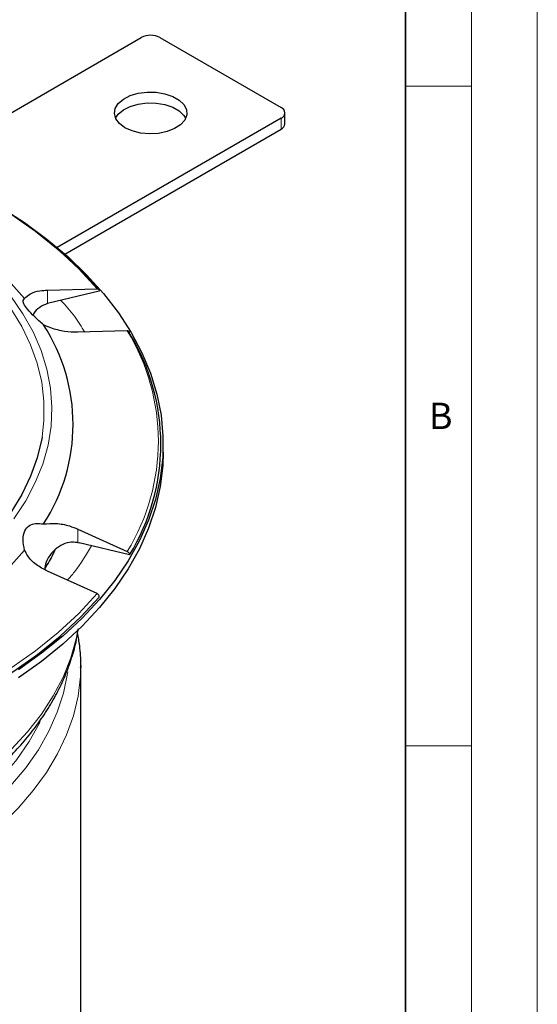
# Model space of a CAD drawing. Units: millimetres. Extents: x 0 to 420, y 0 to 297.
# Drawn here: x 381 to 420, y 179 to 254 of the extents above; entities that cross this region are included whole.
import ezdxf

# ---------------------------------------------------------------- set-up
doc = ezdxf.new("R2010")
doc.units = ezdxf.units.MM
doc.styles.add('SLDTEXTSTYLE0', font='TXT', dxfattribs={"width": 0.605})

msp = doc.modelspace()

# ---------------------------------------------------------------- linework, layer by layer
at = {"color": 7, "linetype": 'Continuous', "lineweight": 18}
for p, q in [((420, 0), (420, 297)), ((415, 292), (415, 5)), ((410, 248.5), (415, 248.5)), ((410, 198.5), (415, 198.5))]:
    msp.add_line(p, q, dxfattribs=at)
at = {"color": 7, "linetype": 'Continuous', "lineweight": 35}
msp.add_line((410, 5), (410, 287), dxfattribs=at)
at = {"color": 7, "linetype": 'Continuous', "lineweight": 25}
for p, q in [((373.1626, 242.4968), (389.9587, 252.193)), ((391.3729, 252.193), (400.5653, 246.8864)), ((400.8582, 245.6616), (400.8582, 246.4782)), ((400.5653, 246.07), (383.5919, 236.2714)), ((384.1605, 235.7831), (400.5653, 245.2534)), ((382.8491, 233.05), (386.6052, 233.1531)), ((386.7772, 232.9707), (382.9514, 232.0559)), ((382.9514, 232.0559), (382.8491, 232.0294)), ((388.9013, 229.9531), (385.1452, 229.85)), ((391.6181, 220.7613), (391.6181, 221.3737)), ((385.1452, 214.9347), (388.9013, 213.2415)), ((385.1452, 213.9141), (385.2475, 213.8917)), ((389.0733, 212.9768), (385.2475, 213.8917)), ((386.6052, 210.0414), (382.8491, 211.7347)), ((385.3681, 204.5857), (385.3672, 204.4353)), ((385.3681, 170.9523), (385.3681, 204.5857))]:
    msp.add_line(p, q, dxfattribs=at)
at = {"color": 8, "linetype": 'Continuous', "lineweight": 18}
for p, q in [((400.5653, 245.2534), (400.5653, 246.07)), ((382.8491, 233.05), (382.8491, 232.0294)), ((385.1452, 214.9347), (385.1452, 213.9141)), ((383.2111, 212.8676), (382.6316, 211.8535))]:
    msp.add_line(p, q, dxfattribs=at)
at = {"color": 7, "linetype": 'Continuous', "lineweight": 25, "flags": 128}
for points in [[(388.7213, 245.3556), (388.2988, 245.6701), (388.025, 246.0353), (387.9172, 246.4283), (387.9821, 246.8245), (388.2156, 247.1989), (388.603, 247.528), (389.1201, 247.7912), (389.7343, 247.9719), (390.407, 248.0587), (391.096, 248.0462), (391.758, 247.9352), (392.3513, 247.7326), (392.8387, 247.4512), (393.1896, 247.1087), (393.382, 246.7265), (393.4036, 246.3288), (393.2532, 245.9404), (392.9403, 245.5858), (392.4844, 245.2873), (391.9143, 245.0637), (391.2657, 244.9289), (390.5794, 244.8914), (389.8986, 244.9537), (389.266, 245.1117), (388.7213, 245.3556)], [(388.0083, 246.0699), (388.2156, 246.3824), (388.603, 246.7115), (389.1201, 246.9747), (389.7343, 247.1553), (390.407, 247.2421), (391.096, 247.2296), (391.758, 247.1186), (392.3513, 246.916), (392.8387, 246.6347), (393.1896, 246.2921), (393.3233, 246.0699)], [(384.0648, 235.7374), (383.6563, 236.0962), (381.9389, 237.4782), (380.0691, 238.7927), (378.0548, 240.034), (375.9046, 241.1968), (373.6277, 242.2762), (371.2336, 243.2677), (368.7327, 244.1669), (366.1356, 244.97)], [(381.1139, 232.401), (379.894, 233.7688), (378.514, 235.0849), (376.9804, 236.343), (375.3004, 237.5373), (373.482, 238.6619), (371.5339, 239.7116), (369.4652, 240.6814), (367.4187, 241.5165)], [(379.2577, 239.372), (381.0967, 238.1722), (382.8056, 236.9099), (384.3781, 235.5898), (385.8082, 234.2169), (387.0906, 232.7961), (388.2207, 231.3329), (389.1941, 229.8327), (390.0073, 228.3009), (390.6572, 226.7434), (391.1414, 225.1659), (391.4581, 223.5743), (391.6062, 221.9745), (391.585, 220.3725), (391.3947, 218.7742), (391.036, 217.1856), (390.5102, 215.6126), (389.8192, 214.061), (388.9656, 212.5366), (387.9527, 211.045), (386.7841, 209.5919), (385.4643, 208.1827), (383.9981, 206.8225), (382.3909, 205.5164), (380.6489, 204.2693)], [(382.4345, 221.8995), (382.4115, 221.7662), (382.0723, 220.3415), (381.5654, 218.9334), (380.8933, 217.5485), (380.059, 216.1934)], [(391.6181, 220.7613), (391.585, 219.7601), (391.3947, 218.1618), (391.036, 216.5732), (390.5102, 215.0002), (389.8192, 213.4486), (388.9656, 211.9242), (387.9527, 210.4326), (386.7841, 208.9795), (385.4643, 207.5703), (383.9981, 206.21), (382.3909, 204.904), (380.6489, 203.6569)], [(362.6367, 202.6624), (365.0061, 203.3666), (367.2858, 204.1633), (369.4652, 205.0486), (371.5339, 206.0184), (373.482, 207.0682), (375.3004, 208.1928), (376.9804, 209.387), (378.514, 210.6452), (379.894, 211.9612), (381.1139, 213.329)], [(366.2068, 197.9017), (368.8171, 198.7085), (371.3307, 199.6119), (373.7368, 200.608), (376.0252, 201.6927), (378.1861, 202.8613), (380.2103, 204.1087), (382.0892, 205.4298), (383.8148, 206.8188), (385.3796, 208.2698), (386.7772, 209.7768)]]:
    msp.add_lwpolyline(points, dxfattribs=at)
at = {"color": 8, "linetype": 'Continuous', "lineweight": 18, "flags": 128}
for points in [[(386.6052, 233.1531), (385.214, 234.6524), (384.0648, 235.7374)], [(380.3053, 215.719), (381.1947, 217.0702), (381.9241, 218.453), (382.4901, 219.8611), (382.8902, 221.2881), (383.1225, 222.7273), (383.1859, 224.1724), (383.0802, 225.6166), (382.8058, 227.0534), (382.3641, 228.4762), (381.757, 229.8786), (380.9872, 231.2541), (380.0584, 232.5964)], [(380.059, 231.6469), (380.8933, 230.2918), (381.5654, 228.9069), (382.0723, 227.4988), (382.4115, 226.074), (382.5815, 224.6392), (382.5815, 223.2011), (382.4345, 221.8995)], [(373.7011, 200.951), (375.9046, 201.9978), (378.0548, 203.1606), (380.0691, 204.4019), (381.9389, 205.7164), (383.6563, 207.0984), (385.214, 208.5421), (386.6052, 210.0414)], [(385.1642, 207.2764), (385.0323, 206.6253), (384.6139, 205.1624), (384.0307, 203.7184), (383.2851, 202.2995), (382.3804, 200.9118), (381.3203, 199.5612), (380.1096, 198.2536), (378.7533, 196.9944), (377.2572, 195.7892), (375.6278, 194.643), (373.872, 193.5608), (371.9974, 192.5473), (370.012, 191.6066), (367.9242, 190.743), (367.8322, 190.7076)], [(384.3777, 204.1064), (384.3592, 203.9744), (384.0599, 202.504), (383.5911, 201.0484), (382.955, 199.6142), (382.1544, 198.2076), (381.1928, 196.8351), (380.0745, 195.5028), (378.8046, 194.2165), (377.3887, 192.9821), (375.8332, 191.805), (374.1449, 190.6905), (372.3314, 189.6437), (370.4009, 188.669), (369.0591, 188.0642)], [(385.3672, 204.4353), (385.3413, 203.7487), (385.1611, 202.2619), (384.8121, 200.7853), (384.2956, 199.325), (383.6139, 197.8875), (382.77, 196.479), (381.7676, 195.1055), (380.6109, 193.7731), (379.3049, 192.4875), (377.8554, 191.2542), (376.2686, 190.0785), (374.5514, 188.9657), (372.7111, 187.9204), (370.7558, 186.9472), (369.7814, 186.5081)], [(382.2934, 200.335), (382.2433, 200.2331), (381.4631, 198.8388), (380.5216, 197.4781), (379.4231, 196.1572), (378.1726, 194.8821), (376.7759, 193.6587), (375.2393, 192.4925), (373.5698, 191.3889), (371.7751, 190.3528), (369.8633, 189.389), (368.6903, 188.8588)]]:
    msp.add_lwpolyline(points, dxfattribs=at)
at = {"color": 7, "linetype": 'Continuous', "lineweight": 25}
for centre, radius, start, end in [((390.6658, 250.8283), 1.537, 62.609672, 117.390328), ((400.4104, 246.4782), 0.4366, 290.783421, 69.216579), ((400.3578, 245.7115), 0.5029, 294.374658, 354.305201), ((370.9794, 222.865), 13.8071, 326.888247, 33.111753), ((375.3639, 221.3737), 16.0765, 328.512782, 31.487218)]:
    msp.add_arc(centre, radius, start, end, dxfattribs=at)
at = {"color": 8, "linetype": 'Continuous', "lineweight": 18}
msp.add_arc((375.2458, 221.5973), 16.0092, 328.537646, 31.462354, dxfattribs=at)
at = {"color": 7, "linetype": 'Continuous', "lineweight": 25}
for points, knots in [([(386.732, 233.0945), (386.4751, 233.3926), (385.8504, 234.1173), (384.9888, 234.9853), (384.3523, 235.5406), (384.1706, 235.6991)], [0, 0, 0, 0, 0.3330105, 0.8096298, 1, 1, 1, 1]), ([(381.1139, 232.401), (381.2416, 232.5352), (381.497, 232.8035), (382.1568, 233.0036), (382.6537, 233.0369), (382.8491, 233.05)], [0, 0, 0, 0, 0.3777834, 0.7552694, 1, 1, 1, 1]), ([(386.6052, 233.1531), (386.6295, 233.1515), (386.6781, 233.1483), (386.7352, 233.1142), (386.7718, 233.0628), (386.7818, 233.0112), (386.7782, 232.9795), (386.7772, 232.9707)], [0, 0, 0, 0, 0.2285586, 0.45713, 0.6853702, 0.9131328, 1, 1, 1, 1]), ([(382.5443, 230.4075), (382.313, 230.6096), (381.8487, 231.0154), (381.3188, 231.5926), (381.0349, 232.0198), (380.9631, 232.2967), (381.0621, 232.3652), (381.1139, 232.401)], [0, 0, 0, 0, 0.2181177, 0.43777, 0.6285476, 0.8057052, 1, 1, 1, 1]), ([(382.8491, 232.0294), (382.6443, 231.9436), (382.2355, 231.7724), (381.8749, 231.4232), (381.7551, 231.1894), (381.7396, 231.159)], [0, 0, 0, 0, 0.4661896, 0.930642, 1, 1, 1, 1]), ([(385.1452, 229.85), (384.8135, 229.8605), (384.1499, 229.8816), (383.2307, 230.1144), (382.7298, 230.3283), (382.5443, 230.4075)], [0, 0, 0, 0, 0.3863223, 0.7727851, 1, 1, 1, 1]), ([(389.0733, 229.7706), (389.0744, 229.7935), (389.0768, 229.8392), (389.0478, 229.8966), (388.9983, 229.9369), (388.945, 229.9526), (388.9109, 229.953), (388.9013, 229.9531)], [0, 0, 0, 0, 0.2274591, 0.4549142, 0.6825065, 0.9105196, 1, 1, 1, 1]), ([(381.1139, 213.329), (381.0577, 213.5999), (380.9449, 214.1436), (381.0829, 214.8146), (381.4434, 215.2234), (381.9435, 215.398), (382.338, 215.3485), (382.5443, 215.3226)], [0, 0, 0, 0, 0.2181177, 0.43777, 0.6285476, 0.8057052, 1, 1, 1, 1]), ([(382.5443, 215.3226), (382.8597, 215.3508), (383.4903, 215.4073), (384.4133, 215.2288), (384.9386, 215.0177), (385.1452, 214.9347)], [0, 0, 0, 0, 0.3777834, 0.7552694, 1, 1, 1, 1]), ([(385.1452, 213.9141), (384.9254, 213.9321), (384.4867, 213.9682), (383.8355, 213.7113), (383.2323, 213.2485), (382.8072, 212.6426), (382.649, 212.1701), (382.639, 211.9757), (382.6379, 211.9561)], [0, 0, 0, 0, 0.1851672, 0.3696444, 0.5698818, 0.8120928, 0.9810308, 1, 1, 1, 1]), ([(382.8491, 211.7347), (382.5443, 211.8974), (381.9347, 212.2229), (381.3696, 212.8106), (381.183, 213.1889), (381.1139, 213.329)], [0, 0, 0, 0, 0.3863223, 0.7727851, 1, 1, 1, 1]), ([(383.3982, 213.3338), (383.3521, 213.2315), (383.1455, 212.7736), (382.8598, 212.3135), (382.6379, 211.9561)], [0, 0, 0, 0, 0.2233408, 1, 1, 1, 1]), ([(388.9013, 213.2415), (388.9256, 213.2283), (388.9742, 213.2018), (389.0313, 213.1404), (389.0679, 213.0715), (389.0779, 213.0151), (389.0743, 212.9851), (389.0733, 212.9768)], [0, 0, 0, 0, 0.2285586, 0.45713, 0.6853702, 0.9131328, 1, 1, 1, 1]), ([(386.7772, 209.7768), (386.7783, 209.7991), (386.7807, 209.8437), (386.7517, 209.9148), (386.7022, 209.9789), (386.6489, 210.0201), (386.6148, 210.0367), (386.6052, 210.0414)], [0, 0, 0, 0, 0.2274591, 0.4549142, 0.6825065, 0.9105196, 1, 1, 1, 1]), ([(368.0905, 190.1509), (368.6664, 190.3881), (369.8365, 190.87), (371.515, 191.6709), (373.1435, 192.5339), (374.6942, 193.456), (376.1623, 194.4334), (377.5414, 195.4644), (378.8261, 196.5464), (380.011, 197.6771), (381.0911, 198.8541), (382.0617, 200.0748), (382.918, 201.3367), (383.6549, 202.637), (384.2704, 203.9728), (384.7495, 205.3422), (385.0553, 206.4752), (385.1483, 207.1542), (385.1768, 207.362)], [0, 0, 0, 0, 0.06166099, 0.12530561, 0.18923263, 0.2534009, 0.31777957, 0.38234194, 0.4470653, 0.51193534, 0.57694246, 0.64208339, 0.70736454, 0.77280779, 0.83845835, 0.90439367, 0.97073114, 1, 1, 1, 1]), ([(385.3587, 204.422), (385.3621, 204.4857), (385.3918, 205.0391), (385.3299, 205.9266), (385.1897, 206.7419), (385.1331, 207.0712)], [0, 0, 0, 0, 0.0720354, 0.6252072, 1, 1, 1, 1])]:
    msp.add_open_spline(points, degree=3, knots=knots, dxfattribs=at)
at = {"color": 8, "linetype": 'Continuous', "lineweight": 18}
for points, knots in [([(383.859, 232.2729), (384.2218, 231.8735), (384.9278, 231.0963), (385.4265, 230.2673), (385.669, 229.8644)], [0, 0, 0, 0, 0.5138782, 1, 1, 1, 1]), ([(386.1788, 213.669), (385.7918, 212.9977), (385.2765, 212.1036), (384.5388, 211.2649), (384.3549, 211.0559)], [0, 0, 0, 0, 0.7507552, 1, 1, 1, 1])]:
    msp.add_open_spline(points, degree=3, knots=knots, dxfattribs=at)

# ---------------------------------------------------------------- texts
at = {"color": 7, "linetype": 'Continuous', "lineweight": 18, "insert": (412.6717, 224.5121), "char_height": 2, "attachment_point": 2, "style": 'SLDTEXTSTYLE0'}
msp.add_mtext('B', dxfattribs=at)

doc.saveas('drawing.dxf')
